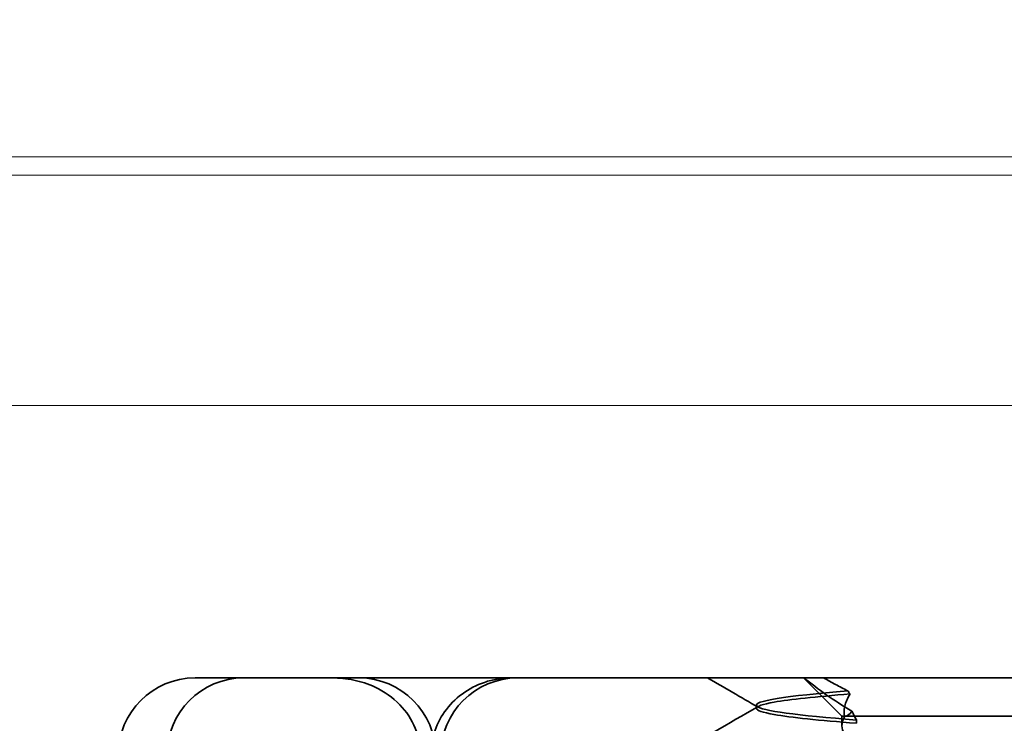
# Model space of a CAD drawing. Units: millimetres. Extents: x 1387 to 2154, y -6419 to -5689.
# Drawn here: x 1997 to 2010, y -5757 to -5748 of the extents above; entities that cross this region are included whole.
import ezdxf

# ---------------------------------------------------------------- set-up
doc = ezdxf.new("R2010")
doc.units = ezdxf.units.MM
doc.header["$LTSCALE"] = 4
for name, color, linetype, lineweight in [('Kóta (ISO)', 3, 'Continuous', 25), ('Obrys', 7, 'Continuous', 18), ('Viditelná (ISO)', 7, 'Continuous', 35)]:
    doc.layers.add(name, color=color, linetype=linetype, lineweight=lineweight)
doc.layers.add('Šrafy (ISO)', color=6, linetype='Continuous', lineweight=9, true_color=0xff00ff)
doc.styles.add('Text poznámky (ISO)', font='tahoma.ttf')
doc.dimstyles.new('Výchozí (ISO)', dxfattribs={"dimscale": 2.5, "dimtxt": 3.5, "dimasz": 2.5, "dimexe": 1, "dimexo": 0, "dimgap": 0.762, "dimtad": 1, "dimrnd": 1e-08, "dimtxsty": 'Text poznámky (ISO)', "dimcen": 0.09, "dimdle": 10, "dimclrd": 256, "dimclre": 256, "dimclrt": 256, "dimazin": 2, "dimtfac": 1.001486, "dimtmove": 0, "dimatfit": 3, "dimfxl": 1, "dimtolj": 1, "dimlwd": -1, "dimlwe": -1, "dimarcsym": 0})

# ---------------------------------------------------------------- blocks, each defined once
blk = doc.blocks.new('A$C768832E6')
at = {"layer": 'Viditelná (ISO)'}
for p, q in [((6.143, 89.044), (6.252, 89.044)), ((6.777, 89.044), (6.252, 89.044)), ((6.777, 89.044), (6.82, 89.044)), ((6.82, 89.044), (8.93, 89.044)), ((8.93, 89.044), (9.777, 89.044)), ((28.002, 89.044), (9.777, 89.044)), ((14.565, 88.544), (14.065, 89.044)), ((13.451, 88.647), (13.451, 88.69)), ((14.565, 88.544), (15.525, 88.544)), ((14.565, 88.419), (14.565, 88.544)), ((14.753, 88.496), (14.753, 88.453)), ((19.899, 88.544), (15.525, 88.544))]:
    blk.add_line(p, q, dxfattribs=at)
for centre, start, end in [((6.143, 88.044), 90, 180), ((6.777, 88.044), 90, 180), ((8.277, 88.044), 0, 90), ((10.342, 88.044), 90, 180)]:
    blk.add_arc(centre, 1, start, end, dxfattribs=at)
blk.add_ellipse((17.305, 88.927), major_axis=(-3.528, 3.66), ratio=0.410987, start_param=1.206634, end_param=1.216848, dxfattribs=at)
for points, knots in [([(7.925, 89.044), (7.926, 89.044), (7.928, 89.044), (8.022, 89.043), (8.115, 89.035), (8.304, 88.996), (8.397, 88.966), (8.607, 88.867), (8.717, 88.79), (8.895, 88.605), (8.963, 88.502), (9.054, 88.279), (9.078, 88.162), (9.078, 88.044)], [-0.0004584, -0.0004584, -0.0004584, -0.0004584, 0, 0, 0.0291314, 0.0291314, 0.0589228, 0.0589228, 0.0992017, 0.0992017, 0.136201, 0.136201, 0.171809, 0.171809, 0.171809, 0.171809]), ([(9.211, 88.044), (9.211, 88.139), (9.227, 88.236), (9.286, 88.424), (9.332, 88.517), (9.454, 88.69), (9.532, 88.769), (9.708, 88.899), (9.808, 88.951), (9.966, 89.005), (10.022, 89.019), (10.138, 89.038), (10.197, 89.044), (10.257, 89.044)], [0, 0, 0, 0, 0.0286828, 0.0286828, 0.0591978, 0.0591978, 0.0919565, 0.0919565, 0.1247929, 0.1247929, 0.1421557, 0.1421557, 0.1599952, 0.1599952, 0.1599952, 0.1599952]), ([(14.077, 89.044), (14.162, 88.971), (14.258, 88.898), (14.464, 88.753), (14.577, 88.681), (14.696, 88.611)], [-0.08710808, -0.08710808, -0.08710808, -0.08710808, -0.04373193, -0.04373193, -0.00005665, -0.00005665, -0.00005665, -0.00005665]), ([(14.643, 88.876), (14.589, 88.902), (14.535, 88.93), (14.431, 88.986), (14.38, 89.015), (14.33, 89.044)], [0.00004811, 0.00004811, 0.00004811, 0.00004811, 0.0187128, 0.0187128, 0.03730006, 0.03730006, 0.03730006, 0.03730006]), ([(14.643, 88.875), (13.836, 88.809), (13.395, 88.743), (13.457, 88.677), (13.514, 88.616), (13.987, 88.556), (14.753, 88.495)], [-1.690888, -1.690888, -1.690888, -1.690888, -0.859543, -0.859543, -0.859543, -0.099304, -0.099304, -0.099304, -0.099304]), ([(14.753, 88.453), (14.271, 88.491), (13.901, 88.529), (13.683, 88.567), (13.377, 88.621), (13.377, 88.674), (13.683, 88.728), (13.888, 88.764), (14.229, 88.799), (14.671, 88.835)], [0.109806, 0.109806, 0.109806, 0.109806, 0.588072, 0.588072, 0.588072, 1.260146, 1.260146, 1.260146, 1.711147, 1.711147, 1.711147, 1.711147]), ([(14.601, 88.544), (14.589, 88.584), (14.59, 88.628), (14.614, 88.725), (14.638, 88.779), (14.672, 88.834)], [0, 0, 0, 0, 0.03525254, 0.03525254, 0.07338193, 0.07338193, 0.07338193, 0.07338193]), ([(14.696, 88.611), (14.706, 88.592), (14.715, 88.572), (14.734, 88.534), (14.744, 88.515), (14.753, 88.496)], [0.00005212, 0.00005212, 0.00005212, 0.00005212, 0.01340937, 0.01340937, 0.02673151, 0.02673151, 0.02673151, 0.02673151]), ([(14.773, 88.224), (14.717, 88.239), (14.672, 88.258), (14.612, 88.302), (14.594, 88.323), (14.567, 88.376), (14.562, 88.409), (14.571, 88.475), (14.582, 88.509), (14.601, 88.543)], [-0.09847865, -0.09847865, -0.09847865, -0.09847865, -0.07039814, -0.07039814, -0.04926331, -0.04926331, -0.02322268, -0.02322268, -0.00001219, -0.00001219, -0.00001219, -0.00001219])]:
    blk.add_open_spline(points, degree=3, knots=knots, dxfattribs=at)
for points in [[(13.47, 88.665), (13.252, 88.792), (13.035, 88.918), (12.817, 89.044)], [(12.32, 88.003), (12.705, 88.226), (13.09, 88.449), (13.474, 88.672)], [(14.603, 88.544), (14.639, 88.544), (14.669, 88.572), (14.696, 88.611)]]:
    blk.add_open_spline(points, degree=3, dxfattribs=at)
blk = doc.blocks.new('*D8')
at = {"layer": 'Defpoints', "color": 0}
for p in [(2058.201, -5727.912), (2151.215, -5727.912), (1797.701, -5787.912)]:
    blk.add_point(p, dxfattribs=at)
at = {"layer": 'Kóta (ISO)'}
for p, q in [((2058.201, -5727.912), (2153.715, -5727.912)), ((2151.215, -5781.662), (2151.215, -5734.162)), ((1797.701, -5787.912), (2153.715, -5787.912))]:
    blk.add_line(p, q, dxfattribs=at)
for points in [[(2150.174, -5734.162), (2152.257, -5734.162), (2151.215, -5727.912)], [(2150.174, -5781.662), (2152.257, -5781.662), (2151.215, -5787.912)]]:
    blk.add_solid(points, dxfattribs=at)
at = {"layer": 'Kóta (ISO)', "insert": (2144.756, -5757.912), "char_height": 8.75, "attachment_point": 5, "rotation": 90, "style": 'Text poznámky (ISO)'}
blk.add_mtext('\\A1;60', dxfattribs=at)

msp = doc.modelspace()

# ---------------------------------------------------------------- linework, layer by layer
at = {"layer": 'Obrys'}
for p, q in [((1975.201, -5749.912), (2034.201, -5749.912)), ((2034.201, -5750.148), (1975.201, -5750.148)), ((1797.701, -5753.146), (2000.201, -5753.146)), ((2000.201, -5753.146), (2034.201, -5753.146))]:
    msp.add_line(p, q, dxfattribs=at)

# ---------------------------------------------------------------- block references
at = {"layer": 'Šrafy (ISO)'}
msp.add_blockref('A$C768832E6', (1992.97, -5845.739), dxfattribs=at)

# ---------------------------------------------------------------- dimensions: what is measured, and where the dimension line sits
at = {"layer": 'Kóta (ISO)'}
dim = msp.add_linear_dim(base=(2151.215, -5727.912), p1=(1797.701, -5787.912), p2=(2058.201, -5727.912), angle=90, dimstyle='Výchozí (ISO)', override={"dimdec": 0, "dimtofl": 0, "dimatfit": 1}, dxfattribs=at)
dim.commit()
dim.dimension.update_dxf_attribs({"geometry": '*D8', "text_midpoint": (2144.756, -5757.912)})

doc.saveas('drawing.dxf')
